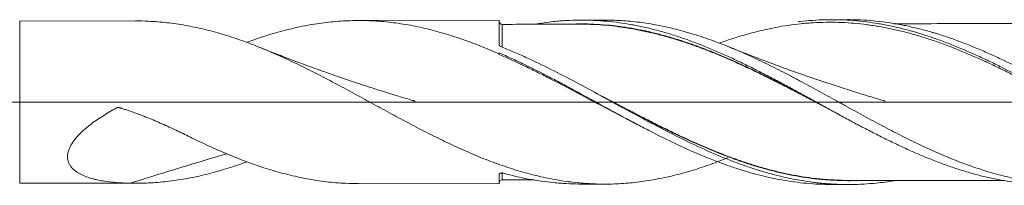
# Model space of a CAD drawing. Units: millimetres. Extents: x -214 to 67, y -200 to 27.
# Drawn here: x 0 to 35, y -3 to 3 of the extents above; entities that cross this region are included whole.
import ezdxf

# ---------------------------------------------------------------- set-up
doc = ezdxf.new("R2010")
doc.units = ezdxf.units.MM
doc.linetypes.add('CENTER', pattern=[47.5, 22, -8.5, 8.5, -8.5])
doc.layers.add('1', color=4, linetype='Continuous')
doc.layers.add('SK4', color=2, linetype='CENTER')

msp = doc.modelspace()

# ---------------------------------------------------------------- linework, layer by layer
at = {"layer": '1', "lineweight": 18}
for p, q in [((4.352, 2.827), (0.335, 2.82)), ((17, 2.85), (12.11, 2.841)), ((17, 2.85), (17, 2)), ((20.654, 2.856), (19.844, 2.855)), ((29.115, 2.872), (28.546, 2.87)), ((17, 1.715), (17, 1.679)), ((17, -2.517), (17, -2.85)), ((0.335, -2.82), (4.352, -2.827)), ((12.11, -2.841), (17, -2.85)), ((19.844, -2.855), (20.654, -2.856)), ((28.546, -2.87), (29.115, -2.872))]:
    msp.add_line(p, q, dxfattribs=at)
at = {"layer": '1', "lineweight": 13}
msp.add_line((0.335, -2.82), (0.335, 2.82), dxfattribs=at)
at = {"layer": '1', "lineweight": 13, "ltscale": 0.05}
msp.add_line((-42.5, 0), (51.422, 0), dxfattribs=at)
at = {"layer": '1', "lineweight": 18}
for centre, start_param, end_param in [((17.1, 2.806), 0.000205, 1.596432), ((17.1, -2.806), -1.560912, -0.000205)]:
    msp.add_ellipse(centre, major_axis=(-0.1, 0), ratio=1, start_param=start_param, end_param=end_param, dxfattribs=at)
for points, knots in [([(24.947, -1.938), (24.826, -1.987), (24.704, -2.035), (24.37, -2.161), (24.158, -2.236), (23.839, -2.34), (23.732, -2.373), (23.572, -2.421), (23.519, -2.437), (23.412, -2.467), (23.358, -2.481), (23.198, -2.524), (23.092, -2.551), (22.879, -2.602), (22.773, -2.625), (22.455, -2.691), (22.244, -2.728), (21.822, -2.789), (21.611, -2.812), (21.294, -2.836), (21.188, -2.843), (20.977, -2.852), (20.871, -2.855), (20.553, -2.858), (20.341, -2.853), (20.074, -2.838), (20.021, -2.834), (19.914, -2.826), (19.86, -2.822), (19.7, -2.807), (19.593, -2.796), (19.274, -2.756), (19.062, -2.722), (18.638, -2.642), (18.427, -2.596), (18.11, -2.516), (18.004, -2.488), (17.793, -2.429), (17.687, -2.398), (17.371, -2.3), (17.159, -2.229), (16.735, -2.076), (16.522, -1.994), (16.254, -1.884), (16.201, -1.862), (16.093, -1.817), (16.04, -1.794), (15.879, -1.725), (15.773, -1.678), (15.452, -1.533), (15.239, -1.433), (14.812, -1.225), (14.598, -1.118), (14.276, -0.954), (14.169, -0.898), (13.956, -0.786), (13.85, -0.73), (13.531, -0.559), (13.319, -0.445), (13.001, -0.272), (12.896, -0.215), (12.684, -0.099), (12.578, -0.041), (12.261, 0.133), (12.05, 0.249), (11.626, 0.479), (11.414, 0.593), (11.094, 0.762), (10.988, 0.818), (10.774, 0.929), (10.666, 0.984), (10.346, 1.148), (10.133, 1.253), (9.708, 1.457), (9.496, 1.555), (9.179, 1.695), (9.073, 1.741), (8.862, 1.831), (8.756, 1.875), (8.439, 2.002), (8.227, 2.082), (7.909, 2.194), (7.802, 2.23), (7.59, 2.3), (7.483, 2.333), (7.27, 2.397), (7.163, 2.427), (6.948, 2.485), (6.841, 2.513), (6.52, 2.59), (6.307, 2.634), (5.881, 2.71), (5.668, 2.741), (5.243, 2.789), (5.031, 2.807), (4.663, 2.824), (4.508, 2.827), (4.352, 2.827)], [0, 0, 0, 0, 0.017863, 0.017863, 0.048821, 0.048821, 0.064299, 0.064299, 0.072039, 0.072039, 0.079778, 0.079778, 0.095257, 0.095257, 0.110736, 0.110736, 0.141694, 0.141694, 0.172652, 0.172652, 0.188131, 0.188131, 0.20361, 0.20361, 0.234568, 0.234568, 0.242307, 0.242307, 0.250046, 0.250046, 0.265525, 0.265525, 0.296483, 0.296483, 0.327441, 0.327441, 0.34292, 0.34292, 0.358399, 0.358399, 0.389357, 0.389357, 0.420315, 0.420315, 0.428054, 0.428054, 0.435793, 0.435793, 0.451272, 0.451272, 0.48223, 0.48223, 0.513188, 0.513188, 0.528667, 0.528667, 0.544146, 0.544146, 0.575104, 0.575104, 0.590583, 0.590583, 0.606062, 0.606062, 0.637019, 0.637019, 0.667977, 0.667977, 0.683456, 0.683456, 0.698935, 0.698935, 0.729893, 0.729893, 0.760851, 0.760851, 0.77633, 0.77633, 0.791809, 0.791809, 0.822766, 0.822766, 0.838245, 0.838245, 0.853724, 0.853724, 0.869203, 0.869203, 0.884682, 0.884682, 0.91564, 0.91564, 0.946598, 0.946598, 0.977556, 0.977556, 1, 1, 1, 1]), ([(8.224, 2.078), (8.255, 2.09), (8.286, 2.101), (8.539, 2.193), (8.761, 2.269), (9.206, 2.407), (9.428, 2.469), (9.764, 2.553), (9.876, 2.58), (10.101, 2.629), (10.213, 2.651), (10.549, 2.714), (10.772, 2.747), (11.105, 2.787), (11.216, 2.798), (11.438, 2.817), (11.549, 2.824), (11.882, 2.84), (12.103, 2.843), (12.547, 2.834), (12.769, 2.822), (13.104, 2.792), (13.215, 2.78), (13.439, 2.752), (13.551, 2.736), (13.888, 2.682), (14.112, 2.639), (14.446, 2.563), (14.557, 2.536), (14.779, 2.479), (14.89, 2.449), (15.223, 2.353), (15.445, 2.283), (15.888, 2.13), (16.109, 2.048), (16.553, 1.872), (16.776, 1.778), (17, 1.679)], [0, 0, 0, 0, 0.010617, 0.010617, 0.086723, 0.086723, 0.16283, 0.16283, 0.200883, 0.200883, 0.238936, 0.238936, 0.315042, 0.315042, 0.353096, 0.353096, 0.391149, 0.391149, 0.467255, 0.467255, 0.543362, 0.543362, 0.581415, 0.581415, 0.619468, 0.619468, 0.695574, 0.695574, 0.733628, 0.733628, 0.771681, 0.771681, 0.847787, 0.847787, 0.923894, 0.923894, 1, 1, 1, 1]), ([(18.229, 2.716), (18.45, 2.753), (18.672, 2.783), (18.967, 2.813), (19.04, 2.819), (19.186, 2.831), (19.258, 2.836), (19.476, 2.848), (19.621, 2.853), (19.91, 2.856), (20.054, 2.854), (20.343, 2.844), (20.487, 2.835), (20.918, 2.8), (21.206, 2.764), (21.639, 2.691), (21.783, 2.664), (22.072, 2.602), (22.217, 2.568), (22.434, 2.513), (22.507, 2.493), (22.653, 2.454), (22.726, 2.433), (22.945, 2.369), (23.09, 2.324), (23.38, 2.228), (23.524, 2.177), (23.812, 2.071), (23.956, 2.015), (24.244, 1.9), (24.388, 1.84), (24.676, 1.717), (24.819, 1.653), (25.107, 1.522), (25.251, 1.455), (25.54, 1.316), (25.684, 1.245), (25.973, 1.099), (26.118, 1.025), (26.337, 0.911), (26.41, 0.873), (26.555, 0.796), (26.628, 0.758), (26.846, 0.642), (26.991, 0.564), (27.28, 0.408), (27.424, 0.33), (27.712, 0.172), (27.856, 0.092), (28.071, -0.027), (28.143, -0.067), (28.286, -0.147), (28.358, -0.186), (28.574, -0.305), (28.718, -0.383), (29.006, -0.54), (29.15, -0.617), (29.439, -0.772), (29.583, -0.849), (29.801, -0.963), (29.873, -1.001), (30.019, -1.076), (30.092, -1.113), (30.31, -1.224), (30.455, -1.296), (30.745, -1.436), (30.889, -1.505), (31.177, -1.638), (31.321, -1.704), (31.608, -1.83), (31.752, -1.89), (32.039, -2.007), (32.183, -2.064), (32.471, -2.171), (32.615, -2.223), (32.903, -2.321), (33.047, -2.368), (33.336, -2.455), (33.481, -2.497), (33.699, -2.554), (33.772, -2.573), (33.917, -2.608), (33.99, -2.625), (34.207, -2.674), (34.352, -2.703), (34.785, -2.78), (35.073, -2.819), (35.432, -2.852), (35.503, -2.858), (35.647, -2.867), (35.718, -2.871), (35.926, -2.881), (36.062, -2.884), (36.199, -2.884)], [0, 0, 0, 0, 0.036701, 0.036701, 0.048758, 0.048758, 0.060815, 0.060815, 0.084929, 0.084929, 0.109043, 0.109043, 0.133156, 0.133156, 0.181384, 0.181384, 0.205498, 0.205498, 0.229612, 0.229612, 0.241669, 0.241669, 0.253726, 0.253726, 0.277839, 0.277839, 0.301953, 0.301953, 0.326067, 0.326067, 0.350181, 0.350181, 0.374295, 0.374295, 0.398408, 0.398408, 0.422522, 0.422522, 0.446636, 0.446636, 0.458693, 0.458693, 0.47075, 0.47075, 0.494864, 0.494864, 0.518978, 0.518978, 0.543091, 0.543091, 0.555148, 0.555148, 0.567205, 0.567205, 0.591319, 0.591319, 0.615433, 0.615433, 0.639547, 0.639547, 0.651604, 0.651604, 0.66366, 0.66366, 0.687774, 0.687774, 0.711888, 0.711888, 0.736002, 0.736002, 0.760116, 0.760116, 0.78423, 0.78423, 0.808343, 0.808343, 0.832457, 0.832457, 0.856571, 0.856571, 0.868628, 0.868628, 0.880685, 0.880685, 0.904799, 0.904799, 0.953026, 0.953026, 0.965083, 0.965083, 0.97714, 0.97714, 1, 1, 1, 1]), ([(40.988, -2.062), (40.817, -2.129), (40.646, -2.192), (40.369, -2.288), (40.263, -2.324), (40.103, -2.375), (40.05, -2.392), (39.943, -2.424), (39.89, -2.44), (39.623, -2.518), (39.411, -2.574), (38.988, -2.673), (38.777, -2.715), (38.46, -2.768), (38.355, -2.784), (38.144, -2.813), (38.039, -2.825), (37.723, -2.858), (37.513, -2.872), (37.091, -2.887), (36.879, -2.888), (36.56, -2.877), (36.454, -2.872), (36.294, -2.861), (36.241, -2.857), (36.134, -2.848), (36.081, -2.843), (35.814, -2.817), (35.602, -2.788), (35.285, -2.735), (35.179, -2.716), (34.968, -2.674), (34.863, -2.651), (34.652, -2.603), (34.547, -2.577), (34.336, -2.522), (34.231, -2.493), (33.915, -2.402), (33.704, -2.335), (33.281, -2.189), (33.069, -2.11), (32.803, -2.005), (32.749, -1.984), (32.643, -1.94), (32.589, -1.918), (32.429, -1.851), (32.323, -1.805), (32.004, -1.665), (31.792, -1.567), (31.475, -1.416), (31.369, -1.365), (31.158, -1.26), (31.053, -1.207), (30.737, -1.047), (30.526, -0.937), (30.104, -0.713), (29.892, -0.599), (29.469, -0.367), (29.256, -0.25), (28.989, -0.102), (28.936, -0.073), (28.829, -0.013), (28.669, 0.075), (28.509, 0.164), (28.189, 0.34), (27.976, 0.456), (27.656, 0.63), (27.549, 0.687), (27.389, 0.773), (27.336, 0.801), (27.229, 0.858), (27.175, 0.886), (26.908, 1.026), (26.695, 1.135), (26.377, 1.293), (26.271, 1.345), (26.06, 1.446), (25.954, 1.497), (25.637, 1.644), (25.426, 1.738), (25.004, 1.917), (24.793, 2.001), (24.37, 2.161), (24.158, 2.236), (23.839, 2.34), (23.732, 2.373), (23.572, 2.421), (23.519, 2.437), (23.412, 2.467), (23.358, 2.481), (23.198, 2.524), (23.092, 2.551), (22.879, 2.602), (22.773, 2.625), (22.455, 2.691), (22.244, 2.728), (21.822, 2.789), (21.611, 2.812), (21.294, 2.836), (21.188, 2.843), (20.977, 2.852), (20.871, 2.855), (20.728, 2.856), (20.692, 2.856), (20.655, 2.856)], [0, 0, 0, 0, 0.025295, 0.025295, 0.040928, 0.040928, 0.048745, 0.048745, 0.056561, 0.056561, 0.087828, 0.087828, 0.119095, 0.119095, 0.134728, 0.134728, 0.150361, 0.150361, 0.181628, 0.181628, 0.212894, 0.212894, 0.228528, 0.228528, 0.236344, 0.236344, 0.244161, 0.244161, 0.275428, 0.275428, 0.291061, 0.291061, 0.306694, 0.306694, 0.322327, 0.322327, 0.337961, 0.337961, 0.369227, 0.369227, 0.400494, 0.400494, 0.408311, 0.408311, 0.416127, 0.416127, 0.431761, 0.431761, 0.463027, 0.463027, 0.478661, 0.478661, 0.494294, 0.494294, 0.52556, 0.52556, 0.556827, 0.556827, 0.588094, 0.588094, 0.59591, 0.59591, 0.603727, 0.61936, 0.61936, 0.650627, 0.650627, 0.66626, 0.66626, 0.674077, 0.674077, 0.681894, 0.681894, 0.71316, 0.71316, 0.728793, 0.728793, 0.744427, 0.744427, 0.775693, 0.775693, 0.80696, 0.80696, 0.838227, 0.838227, 0.85386, 0.85386, 0.861677, 0.861677, 0.869493, 0.869493, 0.885126, 0.885126, 0.90076, 0.90076, 0.932026, 0.932026, 0.963293, 0.963293, 0.978926, 0.978926, 0.99456, 0.99456, 1, 1, 1, 1]), ([(38.2, -0.804), (38.12, -0.763), (38.039, -0.721), (37.813, -0.604), (37.667, -0.528), (37.448, -0.413), (37.375, -0.374), (37.229, -0.297), (37.156, -0.258), (36.937, -0.141), (36.791, -0.063), (36.501, 0.092), (36.356, 0.169), (36.067, 0.323), (35.922, 0.4), (35.634, 0.552), (35.49, 0.627), (35.202, 0.776), (35.057, 0.85), (34.769, 0.995), (34.625, 1.067), (34.336, 1.208), (34.191, 1.277), (33.901, 1.413), (33.756, 1.479), (33.537, 1.576), (33.464, 1.608), (33.318, 1.671), (33.099, 1.764), (32.88, 1.853), (32.589, 1.966), (32.443, 2.02), (32.152, 2.124), (32.006, 2.173), (31.788, 2.244), (31.715, 2.267), (31.569, 2.311), (31.495, 2.332), (31.276, 2.395), (31.131, 2.434), (30.839, 2.505), (30.693, 2.538), (30.402, 2.598), (30.257, 2.624), (30.038, 2.66), (29.965, 2.671), (29.819, 2.692), (29.746, 2.701), (29.527, 2.727), (29.381, 2.742), (29.089, 2.764), (28.944, 2.771), (28.652, 2.78), (28.507, 2.781), (28.215, 2.777), (28.07, 2.772), (27.85, 2.759), (27.777, 2.754), (27.631, 2.742), (27.558, 2.736), (27.34, 2.713), (27.194, 2.695), (26.903, 2.652), (26.757, 2.628), (26.466, 2.572), (26.32, 2.541), (26.028, 2.474), (25.882, 2.437), (25.589, 2.358), (25.443, 2.315), (25.151, 2.225), (25.005, 2.178), (24.79, 2.104), (24.721, 2.08), (24.652, 2.055)], [0, 0, 0, 0, 0.017857, 0.017857, 0.050089, 0.050089, 0.066205, 0.066205, 0.082321, 0.082321, 0.114553, 0.114553, 0.146785, 0.146785, 0.179017, 0.179017, 0.211249, 0.211249, 0.243481, 0.243481, 0.275713, 0.275713, 0.307945, 0.307945, 0.340177, 0.340177, 0.356293, 0.356293, 0.372409, 0.404641, 0.404641, 0.436873, 0.436873, 0.469106, 0.469106, 0.485222, 0.485222, 0.501338, 0.501338, 0.53357, 0.53357, 0.565802, 0.565802, 0.598034, 0.598034, 0.61415, 0.61415, 0.630266, 0.630266, 0.662498, 0.662498, 0.69473, 0.69473, 0.726962, 0.726962, 0.759194, 0.759194, 0.77531, 0.77531, 0.791426, 0.791426, 0.823658, 0.823658, 0.85589, 0.85589, 0.888122, 0.888122, 0.920355, 0.920355, 0.952587, 0.952587, 0.984819, 0.984819, 1, 1, 1, 1]), ([(27.394, 2.799), (27.418, 2.802), (27.443, 2.804), (27.756, 2.84), (28.045, 2.861), (28.409, 2.87), (28.481, 2.87), (28.627, 2.871), (28.7, 2.87), (28.919, 2.865), (29.065, 2.858), (29.503, 2.828), (29.794, 2.795), (30.231, 2.725), (30.377, 2.699), (30.596, 2.655), (30.669, 2.639), (30.815, 2.606), (30.888, 2.589), (31.253, 2.5), (31.544, 2.416), (31.981, 2.274), (32.127, 2.224), (32.346, 2.145), (32.419, 2.118), (32.565, 2.063), (32.93, 1.922), (33.293, 1.766), (33.73, 1.568), (33.876, 1.5), (34.095, 1.395), (34.168, 1.36), (34.314, 1.288), (34.387, 1.252), (35.041, 0.924), (35.617, 0.613), (36.481, 0.137), (36.769, -0.023), (37.203, -0.263), (37.421, -0.383), (37.639, -0.502), (37.785, -0.582), (37.858, -0.621), (38.223, -0.818), (38.514, -0.972), (38.95, -1.196), (39.168, -1.305), (39.387, -1.412), (39.533, -1.482), (39.606, -1.517), (39.97, -1.688), (40.261, -1.817), (40.698, -1.998), (40.916, -2.085), (41.134, -2.166), (41.28, -2.219), (41.353, -2.245), (41.718, -2.371), (42.007, -2.461), (42.584, -2.616), (42.872, -2.681), (43.446, -2.788), (43.734, -2.828), (44.309, -2.884), (44.598, -2.899), (44.888, -2.9)], [0, 0, 0, 0, 0.004207, 0.004207, 0.053997, 0.053997, 0.066444, 0.066444, 0.078892, 0.078892, 0.103786, 0.103786, 0.153576, 0.153576, 0.178471, 0.178471, 0.190918, 0.190918, 0.203366, 0.203366, 0.253155, 0.253155, 0.27805, 0.27805, 0.290498, 0.290498, 0.302945, 0.352735, 0.352735, 0.37763, 0.37763, 0.390077, 0.390077, 0.402524, 0.402524, 0.502104, 0.502104, 0.551893, 0.551893, 0.576788, 0.589235, 0.589235, 0.601683, 0.601683, 0.651473, 0.651473, 0.676367, 0.688815, 0.688815, 0.701262, 0.701262, 0.751052, 0.751052, 0.775947, 0.788394, 0.788394, 0.800841, 0.800841, 0.850631, 0.850631, 0.900421, 0.900421, 0.95021, 0.95021, 1, 1, 1, 1]), ([(44.869, -2.881), (44.578, -2.862), (44.288, -2.829), (43.852, -2.761), (43.707, -2.735), (43.488, -2.691), (43.416, -2.676), (43.27, -2.643), (43.197, -2.626), (42.832, -2.538), (42.543, -2.455), (41.965, -2.268), (41.677, -2.164), (41.245, -1.994), (41.101, -1.935), (40.813, -1.813), (40.669, -1.749), (40.236, -1.553), (39.946, -1.414), (39.582, -1.232), (39.509, -1.195), (39.363, -1.121), (39.29, -1.084), (39.072, -0.971), (38.927, -0.895), (38.493, -0.663), (38.205, -0.506), (37.773, -0.268), (37.629, -0.188), (37.341, -0.029), (37.197, 0.051), (36.764, 0.291), (36.475, 0.451), (36.111, 0.647), (36.039, 0.687), (35.893, 0.765), (35.82, 0.804), (35.601, 0.919), (35.456, 0.995), (35.021, 1.219), (34.732, 1.362), (34.3, 1.566), (34.155, 1.632), (33.867, 1.761), (33.723, 1.823), (33.435, 1.944), (33.291, 2.002), (33.001, 2.113), (32.857, 2.167), (32.566, 2.269), (32.421, 2.317), (32.238, 2.375), (32.202, 2.386), (32.129, 2.408), (32.019, 2.441), (31.764, 2.513), (31.547, 2.569), (31.257, 2.636), (31.113, 2.667), (30.68, 2.75), (30.392, 2.792), (29.959, 2.836), (29.815, 2.848), (29.526, 2.864), (29.381, 2.869), (29.196, 2.871), (29.156, 2.872), (29.115, 2.872)], [0, 0, 0, 0, 0.055128, 0.055128, 0.082692, 0.082692, 0.096475, 0.096475, 0.110257, 0.110257, 0.165385, 0.165385, 0.220513, 0.220513, 0.248077, 0.248077, 0.275642, 0.275642, 0.33077, 0.33077, 0.344552, 0.344552, 0.358334, 0.358334, 0.385898, 0.385898, 0.441026, 0.441026, 0.468591, 0.468591, 0.496155, 0.496155, 0.551283, 0.551283, 0.565065, 0.565065, 0.578847, 0.578847, 0.606411, 0.606411, 0.66154, 0.66154, 0.689104, 0.689104, 0.716668, 0.716668, 0.744232, 0.744232, 0.771796, 0.771796, 0.799361, 0.799361, 0.806252, 0.806252, 0.813143, 0.826925, 0.854489, 0.854489, 0.882053, 0.882053, 0.937181, 0.937181, 0.964745, 0.964745, 0.99231, 0.99231, 1, 1, 1, 1]), ([(36.197, 2.74), (36.03, 2.74), (35.754, 2.739), (35.385, 2.736), (35.086, 2.736), (34.798, 2.736), (34.503, 2.736), (33.842, 2.736), (32.752, 2.732), (31.59, 2.731), (30.891, 2.73), (30.719, 2.73)], [0, 0, 0, 0, 0.09159, 0.151322, 0.201651, 0.255314, 0.309228, 0.363145, 0.617256, 0.906002, 1, 1, 1, 1]), ([(19.843, 2.712), (19.682, 2.712), (19.417, 2.71), (19.085, 2.71), (18.847, 2.71), (18.649, 2.71), (18.443, 2.71), (18.222, 2.71), (17.932, 2.71), (17.555, 2.709), (17.26, 2.707), (17.1, 2.705)], [0, 0, 0, 0, 0.175577, 0.290437, 0.36324, 0.435415, 0.507138, 0.588412, 0.677042, 0.825065, 1, 1, 1, 1]), ([(19.628, 2.719), (19.668, 2.72), (19.708, 2.721), (19.892, 2.724), (20.036, 2.722), (20.324, 2.713), (20.468, 2.705), (20.758, 2.683), (20.975, 2.662), (21.194, 2.633), (21.34, 2.613), (21.413, 2.602), (21.631, 2.567), (21.776, 2.54), (22.065, 2.482), (22.21, 2.451), (22.498, 2.381), (22.642, 2.344), (22.93, 2.263), (23.074, 2.22), (23.362, 2.129), (23.506, 2.081), (23.793, 1.981), (23.937, 1.929), (24.225, 1.819), (24.37, 1.762), (24.66, 1.644), (24.805, 1.582), (25.023, 1.488), (25.096, 1.455), (25.242, 1.39), (25.315, 1.357), (25.533, 1.257), (25.678, 1.189), (25.967, 1.051), (26.111, 0.981), (26.399, 0.838), (26.543, 0.765), (26.831, 0.62), (26.975, 0.546), (27.263, 0.398), (27.407, 0.323), (27.695, 0.173), (27.839, 0.097), (27.983, 0.02), (27.983, 0.02), (27.984, 0.02)], [0, 0, 0, 0, 0.014521, 0.014521, 0.066383, 0.066383, 0.118245, 0.118245, 0.170107, 0.196038, 0.196038, 0.221969, 0.221969, 0.27383, 0.27383, 0.325692, 0.325692, 0.377554, 0.377554, 0.429416, 0.429416, 0.481278, 0.481278, 0.53314, 0.53314, 0.585002, 0.585002, 0.636863, 0.636863, 0.662794, 0.662794, 0.688725, 0.688725, 0.740587, 0.740587, 0.792449, 0.792449, 0.844311, 0.844311, 0.896173, 0.896173, 0.948034, 0.948034, 0.999896, 0.999896, 1, 1, 1, 1]), ([(28.406, -0.213), (28.336, -0.177), (28.267, -0.14), (28.125, -0.066), (28.053, -0.028), (27.837, 0.086), (27.693, 0.162), (27.405, 0.312), (27.261, 0.386), (26.973, 0.534), (26.829, 0.607), (26.541, 0.753), (26.397, 0.825), (26.109, 0.968), (25.965, 1.038), (25.675, 1.176), (25.53, 1.244), (25.312, 1.344), (25.24, 1.377), (25.094, 1.442), (25.021, 1.474), (24.802, 1.569), (24.657, 1.63), (24.367, 1.748), (24.223, 1.805), (23.934, 1.915), (23.79, 1.967), (23.503, 2.067), (23.359, 2.115), (23.071, 2.206), (22.927, 2.249), (22.639, 2.33), (22.495, 2.368), (22.206, 2.438), (22.062, 2.469), (21.773, 2.528), (21.627, 2.554), (21.409, 2.59), (21.336, 2.601), (21.19, 2.621), (20.972, 2.65), (20.754, 2.672), (20.465, 2.694), (20.32, 2.702), (20.058, 2.711), (19.939, 2.713), (19.821, 2.712)], [0, 0, 0, 0, 0.024289, 0.024289, 0.049538, 0.049538, 0.100035, 0.100035, 0.150533, 0.150533, 0.20103, 0.20103, 0.251528, 0.251528, 0.302025, 0.302025, 0.352522, 0.352522, 0.377771, 0.377771, 0.40302, 0.40302, 0.453517, 0.453517, 0.504015, 0.504015, 0.554512, 0.554512, 0.605009, 0.605009, 0.655507, 0.655507, 0.706004, 0.706004, 0.756502, 0.756502, 0.806999, 0.806999, 0.832248, 0.832248, 0.857496, 0.907994, 0.907994, 0.958491, 0.958491, 1, 1, 1, 1]), ([(14.082, 0.032), (14.082, 0.032), (14.082, 0.032), (14.082, 0.032), (14.082, 0.032), (14.082, 0.032), (14.079, 0.033), (14.073, 0.035), (14.063, 0.038), (14.046, 0.043), (14.006, 0.054), (13.806, 0.113), (13.42, 0.229), (12.935, 0.379), (12.492, 0.521), (12.124, 0.642), (11.773, 0.76), (11.442, 0.873), (11.128, 0.982), (10.822, 1.091), (10.524, 1.199), (10.241, 1.303), (9.936, 1.416), (9.551, 1.563), (9.115, 1.731), (8.803, 1.856), (8.665, 1.912)], [0, 0, 0, 0, 0.000005, 0.000093, 0.000169, 0.000234, 0.000405, 0.001923, 0.00325, 0.005919, 0.011635, 0.024881, 0.115581, 0.221968, 0.290578, 0.358745, 0.424043, 0.484308, 0.541332, 0.598118, 0.65418, 0.706696, 0.75594, 0.824162, 0.922077, 1, 1, 1, 1]), ([(17.051, 1.936), (17.044, 1.939), (17.036, 1.943), (17.027, 1.95), (17.024, 1.953), (17.018, 1.958), (17.016, 1.96), (17.009, 1.969), (17.005, 1.975), (17.001, 1.987), (17, 1.993), (17, 2)], [0, 0, 0, 0, 0.25, 0.25, 0.375, 0.375, 0.5, 0.5, 0.75, 0.75, 1, 1, 1, 1]), ([(17, 1.715), (17.146, 1.651), (17.365, 1.552), (17.585, 1.45), (17.731, 1.38), (17.804, 1.345), (18.17, 1.167), (18.462, 1.02), (18.9, 0.791), (19.118, 0.676), (19.338, 0.558), (19.484, 0.479), (19.557, 0.44), (19.923, 0.241), (20.215, 0.081), (20.798, -0.238), (21.09, -0.398), (21.456, -0.595), (21.529, -0.634), (21.675, -0.712), (21.893, -0.828), (22.111, -0.942), (22.546, -1.165), (22.834, -1.309), (23.412, -1.583), (23.7, -1.713), (24.279, -1.958), (24.569, -2.072), (24.933, -2.202), (25.006, -2.228), (25.153, -2.278), (25.372, -2.351), (25.59, -2.417), (26.025, -2.541), (26.313, -2.611), (26.89, -2.728), (27.178, -2.774), (27.756, -2.84), (28.045, -2.861), (28.406, -2.869), (28.476, -2.87), (28.546, -2.87)], [0, 0, 0, 0, 0.037761, 0.056642, 0.056642, 0.075523, 0.075523, 0.151046, 0.151046, 0.188807, 0.207688, 0.207688, 0.226569, 0.226569, 0.302092, 0.302092, 0.377615, 0.377615, 0.396496, 0.396496, 0.415376, 0.453138, 0.453138, 0.528661, 0.528661, 0.604184, 0.604184, 0.679707, 0.679707, 0.698588, 0.698588, 0.717468, 0.75523, 0.75523, 0.830753, 0.830753, 0.906276, 0.906276, 0.981799, 0.981799, 1, 1, 1, 1]), ([(30.719, -2.739), (30.514, -2.773), (30.309, -2.801), (29.959, -2.836), (29.815, -2.848), (29.526, -2.864), (29.381, -2.869), (29.091, -2.873), (28.874, -2.87), (28.655, -2.86), (28.508, -2.851), (28.435, -2.846), (28.289, -2.834), (28.217, -2.828), (28.071, -2.812), (27.999, -2.804), (27.781, -2.777), (27.636, -2.755), (27.203, -2.681), (26.914, -2.619), (26.482, -2.509), (26.337, -2.469), (26.049, -2.384), (25.904, -2.338), (25.615, -2.242), (25.47, -2.191), (25.179, -2.084), (25.033, -2.028), (24.594, -1.852), (24.303, -1.727), (23.724, -1.461), (23.435, -1.322), (22.858, -1.032), (22.57, -0.882), (21.991, -0.575), (21.701, -0.417), (21.336, -0.217), (21.263, -0.177), (21.117, -0.097), (20.897, 0.023), (20.679, 0.143), (20.244, 0.381), (19.954, 0.538), (19.377, 0.845), (19.088, 0.995), (18.51, 1.286), (18.22, 1.426), (17.856, 1.592), (17.783, 1.625), (17.637, 1.69), (17.564, 1.722), (17.344, 1.817), (17.198, 1.878), (17.051, 1.936)], [0, 0, 0, 0, 0.045285, 0.045285, 0.077109, 0.077109, 0.108933, 0.108933, 0.140757, 0.156669, 0.156669, 0.172581, 0.172581, 0.188493, 0.188493, 0.204404, 0.204404, 0.236228, 0.236228, 0.299876, 0.299876, 0.3317, 0.3317, 0.363524, 0.363524, 0.395347, 0.395347, 0.427171, 0.427171, 0.490819, 0.490819, 0.554466, 0.554466, 0.618114, 0.618114, 0.681762, 0.681762, 0.697674, 0.697674, 0.713586, 0.745409, 0.745409, 0.809057, 0.809057, 0.872705, 0.872705, 0.936352, 0.936352, 0.952264, 0.952264, 0.968176, 0.968176, 1, 1, 1, 1]), ([(30.414, 0.036), (30.414, 0.036), (30.414, 0.036), (30.414, 0.036), (30.414, 0.036), (30.414, 0.036), (30.412, 0.036), (30.41, 0.037), (30.406, 0.038), (30.387, 0.043), (30.306, 0.067), (30.137, 0.117), (29.897, 0.189), (29.639, 0.268), (29.09, 0.438), (28.253, 0.71), (27.387, 1.012), (26.796, 1.226), (26.457, 1.352), (26.04, 1.509), (25.532, 1.705), (25.146, 1.859), (24.95, 1.938)], [0, 0, 0, 0, 0.000007, 0.000071, 0.000112, 0.000175, 0.000567, 0.000885, 0.00148, 0.002801, 0.012056, 0.045544, 0.09466, 0.141606, 0.185365, 0.392389, 0.597702, 0.660237, 0.717845, 0.785062, 0.890573, 1, 1, 1, 1]), ([(21.958, -0.859), (21.903, -0.831), (21.848, -0.803), (21.648, -0.7), (21.502, -0.624), (21.065, -0.395), (20.774, -0.24), (20.409, -0.046), (20.336, -0.007), (20.19, 0.071), (20.117, 0.11), (19.898, 0.227), (19.752, 0.305), (19.316, 0.535), (19.027, 0.687), (18.593, 0.908), (18.448, 0.98), (18.16, 1.123), (18.015, 1.194), (17.581, 1.4), (17.291, 1.532), (17, 1.657)], [0, 0, 0, 0, 0.032967, 0.032967, 0.120879, 0.120879, 0.296703, 0.296703, 0.340659, 0.340659, 0.384615, 0.384615, 0.472527, 0.472527, 0.648352, 0.648352, 0.736264, 0.736264, 0.824176, 0.824176, 1, 1, 1, 1]), ([(20.524, 0.227), (20.544, 0.217), (20.563, 0.207), (20.728, 0.122), (20.946, 0.008), (21.165, -0.106), (21.311, -0.182), (21.385, -0.22), (21.604, -0.334), (21.75, -0.41), (22.04, -0.559), (22.185, -0.633), (22.475, -0.779), (22.62, -0.851), (22.909, -0.993), (23.053, -1.063), (23.486, -1.269), (23.775, -1.401), (24.354, -1.651), (24.644, -1.77), (25.009, -1.908), (25.082, -1.935), (25.228, -1.988), (25.301, -2.014), (25.52, -2.09), (25.665, -2.138), (25.956, -2.229), (26.101, -2.272), (26.39, -2.353), (26.534, -2.39), (26.968, -2.494), (27.256, -2.551), (27.689, -2.621), (27.834, -2.641), (28.051, -2.666), (28.123, -2.674), (28.268, -2.688), (28.341, -2.694), (28.559, -2.71), (28.704, -2.718), (28.924, -2.725), (28.997, -2.726), (29.092, -2.727), (29.114, -2.727), (29.136, -2.727)], [0, 0, 0, 0, 0.006772, 0.006772, 0.057313, 0.082584, 0.082584, 0.107854, 0.107854, 0.158395, 0.158395, 0.208936, 0.208936, 0.259476, 0.259476, 0.310017, 0.310017, 0.411099, 0.411099, 0.51218, 0.51218, 0.537451, 0.537451, 0.562721, 0.562721, 0.613262, 0.613262, 0.663803, 0.663803, 0.714343, 0.714343, 0.815425, 0.815425, 0.865966, 0.865966, 0.891236, 0.891236, 0.916507, 0.916507, 0.967047, 0.967047, 0.992318, 0.992318, 1, 1, 1, 1]), ([(29.185, -2.737), (29.145, -2.737), (29.105, -2.737), (28.992, -2.736), (28.919, -2.735), (28.7, -2.729), (28.554, -2.721), (28.336, -2.705), (28.263, -2.699), (28.118, -2.685), (28.046, -2.678), (27.829, -2.653), (27.684, -2.633), (27.251, -2.564), (26.963, -2.506), (26.53, -2.403), (26.385, -2.366), (26.096, -2.286), (25.951, -2.243), (25.661, -2.152), (25.515, -2.104), (25.296, -2.028), (25.223, -2.002), (25.077, -1.948), (25.004, -1.921), (24.639, -1.783), (24.349, -1.664), (23.77, -1.413), (23.481, -1.281), (23.048, -1.075), (22.904, -1.005), (22.615, -0.862), (22.47, -0.79), (22.181, -0.644), (22.036, -0.57), (21.745, -0.42), (21.599, -0.344), (21.38, -0.23), (21.307, -0.192), (21.16, -0.115), (21.06, -0.063), (20.96, -0.011), (20.933, 0.004)], [0, 0, 0, 0, 0.014451, 0.014451, 0.040823, 0.040823, 0.093565, 0.093565, 0.119937, 0.119937, 0.146308, 0.146308, 0.199051, 0.199051, 0.304536, 0.304536, 0.357278, 0.357278, 0.410021, 0.410021, 0.462764, 0.462764, 0.489135, 0.489135, 0.515506, 0.515506, 0.620992, 0.620992, 0.726477, 0.726477, 0.779219, 0.779219, 0.831962, 0.831962, 0.884705, 0.884705, 0.937447, 0.937447, 0.963819, 0.963819, 0.99019, 1, 1, 1, 1]), ([(4.175, -2.825), (4.014, -2.822), (3.855, -2.814), (3.542, -2.789), (3.389, -2.772), (3.165, -2.735), (3.091, -2.721), (2.982, -2.697), (2.946, -2.688), (2.874, -2.67), (2.839, -2.66), (2.734, -2.628), (2.666, -2.605), (2.567, -2.566), (2.535, -2.552), (2.472, -2.522), (2.441, -2.507), (2.352, -2.457), (2.296, -2.42), (2.195, -2.338), (2.149, -2.293), (2.101, -2.229), (2.092, -2.216), (2.075, -2.189), (2.067, -2.175), (2.045, -2.133), (2.032, -2.104), (2.017, -2.058), (2.013, -2.043), (2.006, -2.011), (2.003, -1.995), (1.996, -1.945), (1.993, -1.878), (2.002, -1.809), (2.013, -1.756), (2.017, -1.738), (2.027, -1.702), (2.033, -1.684), (2.052, -1.63), (2.067, -1.595), (2.102, -1.524), (2.122, -1.488), (2.187, -1.383), (2.237, -1.316), (2.347, -1.185), (2.407, -1.121), (2.503, -1.029), (2.535, -0.999), (2.602, -0.939), (2.636, -0.91), (2.739, -0.825), (2.81, -0.77), (2.955, -0.663), (3.029, -0.611), (3.18, -0.511), (3.257, -0.462), (3.414, -0.367), (3.493, -0.32), (3.613, -0.253), (3.653, -0.23), (3.698, -0.206), (3.703, -0.203), (3.714, -0.198), (3.719, -0.196), (3.727, -0.194), (3.73, -0.193), (3.736, -0.192), (3.738, -0.192), (3.747, -0.191), (3.752, -0.19), (3.769, -0.19), (3.781, -0.191), (3.798, -0.194), (3.803, -0.195), (3.814, -0.198), (3.82, -0.2), (3.836, -0.205), (3.847, -0.208), (3.868, -0.215), (3.879, -0.218), (3.912, -0.229), (3.933, -0.235), (3.998, -0.256), (4.127, -0.299), (4.256, -0.344), (4.427, -0.406), (4.511, -0.437), (4.68, -0.503), (4.764, -0.536), (5.015, -0.639), (5.18, -0.711), (5.508, -0.858), (5.67, -0.934), (5.993, -1.088), (6.153, -1.166), (6.312, -1.245)], [0, 0, 0, 0, 0.0625, 0.0625, 0.125, 0.125, 0.15625, 0.15625, 0.171875, 0.171875, 0.1875, 0.1875, 0.21875, 0.21875, 0.234375, 0.234375, 0.25, 0.25, 0.28125, 0.28125, 0.3125, 0.3125, 0.320312, 0.320312, 0.328125, 0.328125, 0.34375, 0.34375, 0.351562, 0.351562, 0.359375, 0.359375, 0.375, 0.390625, 0.390625, 0.398437, 0.398437, 0.40625, 0.40625, 0.421875, 0.421875, 0.4375, 0.4375, 0.46875, 0.46875, 0.5, 0.5, 0.515625, 0.515625, 0.53125, 0.53125, 0.5625, 0.5625, 0.59375, 0.59375, 0.625, 0.625, 0.65625, 0.65625, 0.671875, 0.671875, 0.673828, 0.673828, 0.675781, 0.675781, 0.676758, 0.676758, 0.677734, 0.677734, 0.679687, 0.679687, 0.683594, 0.683594, 0.685547, 0.685547, 0.6875, 0.6875, 0.691406, 0.691406, 0.695312, 0.695312, 0.703125, 0.703125, 0.71875, 0.75, 0.75, 0.78125, 0.78125, 0.8125, 0.8125, 0.875, 0.875, 0.9375, 0.9375, 1, 1, 1, 1]), ([(6.312, -1.245), (6.537, -1.355), (6.761, -1.461), (7.207, -1.664), (7.429, -1.761), (7.873, -1.945), (8.095, -2.032), (8.539, -2.193), (8.761, -2.269), (9.206, -2.407), (9.428, -2.469), (9.764, -2.553), (9.876, -2.58), (10.101, -2.629), (10.213, -2.651), (10.549, -2.714), (10.772, -2.747), (11.105, -2.787), (11.216, -2.798), (11.438, -2.817), (11.549, -2.824), (11.81, -2.837), (11.96, -2.841), (12.11, -2.841)], [0, 0, 0, 0, 0.11526, 0.11526, 0.230521, 0.230521, 0.345781, 0.345781, 0.461042, 0.461042, 0.576302, 0.576302, 0.633933, 0.633933, 0.691563, 0.691563, 0.806823, 0.806823, 0.864454, 0.864454, 0.922084, 0.922084, 1, 1, 1, 1]), ([(7.537, -1.798), (7.152, -1.912), (6.769, -2.027), (5.644, -2.367), (4.908, -2.595), (4.175, -2.825)], [0, 0, 0, 0, 0.339997, 0.339997, 1, 1, 1, 1]), ([(8.224, -2.081), (8.154, -2.107), (8.085, -2.132), (7.909, -2.194), (7.802, -2.23), (7.59, -2.3), (7.483, -2.333), (7.27, -2.397), (7.163, -2.427), (6.948, -2.485), (6.841, -2.513), (6.52, -2.59), (6.307, -2.634), (5.881, -2.71), (5.668, -2.741), (5.243, -2.789), (5.031, -2.807), (4.604, -2.827), (4.39, -2.829), (4.175, -2.825)], [0, 0, 0, 0, 0.051983, 0.051983, 0.130984, 0.130984, 0.209986, 0.209986, 0.288987, 0.288987, 0.367989, 0.367989, 0.525991, 0.525991, 0.683994, 0.683994, 0.841997, 0.841997, 1, 1, 1, 1]), ([(17, -2.517), (17, -2.513), (17.001, -2.509), (17.004, -2.503), (17.005, -2.501), (17.009, -2.497), (17.011, -2.495), (17.017, -2.49), (17.022, -2.487), (17.031, -2.482), (17.035, -2.481), (17.041, -2.478), (17.045, -2.477), (17.056, -2.474), (17.064, -2.472), (17.077, -2.47), (17.081, -2.47), (17.09, -2.469), (17.094, -2.469), (17.107, -2.469), (17.116, -2.469), (17.132, -2.472), (17.141, -2.473), (17.148, -2.475)], [0, 0, 0, 0, 0.125, 0.125, 0.1875, 0.1875, 0.25, 0.25, 0.375, 0.375, 0.4375, 0.4375, 0.5, 0.5, 0.625, 0.625, 0.6875, 0.6875, 0.75, 0.75, 0.875, 0.875, 1, 1, 1, 1]), ([(17.1, -2.705), (17.241, -2.707), (17.499, -2.708), (17.835, -2.709), (18.071, -2.71), (18.188, -2.71), (18.228, -2.71)], [0, 0, 0, 0, 0.374262, 0.686539, 0.894743, 1, 1, 1, 1]), ([(17.148, -2.475), (17.439, -2.556), (17.729, -2.624), (18.311, -2.734), (18.602, -2.776), (18.967, -2.813), (19.04, -2.819), (19.186, -2.831), (19.258, -2.836), (19.476, -2.848), (19.621, -2.853), (19.792, -2.855), (19.818, -2.855), (19.844, -2.855)], [0, 0, 0, 0, 0.32352, 0.32352, 0.64704, 0.64704, 0.72792, 0.72792, 0.8088, 0.8088, 0.97056, 0.97056, 1, 1, 1, 1]), ([(29.115, -2.727), (29.275, -2.727), (29.54, -2.728), (29.871, -2.728), (30.108, -2.729), (30.307, -2.729), (30.706, -2.73), (31.527, -2.731), (32.878, -2.732), (33.962, -2.736), (34.558, -2.736)], [0, 0, 0, 0, 0.088244, 0.146037, 0.182614, 0.218912, 0.255697, 0.402452, 0.67156, 1, 1, 1, 1])]:
    msp.add_open_spline(points, degree=3, knots=knots, dxfattribs=at)
at = {"layer": '1', "lineweight": 13}
for points, knots in [([(17.1, 2.706), (17.1, 2.706), (17.1, 2.703), (17.1, 2.696), (17.1, 2.693), (17.1, 2.684), (17.1, 2.679), (17.1, 2.661), (17.1, 2.647), (17.1, 2.62), (17.1, 2.61), (17.1, 2.589), (17.1, 2.577), (17.1, 2.541), (17.1, 2.514), (17.1, 2.469), (17.1, 2.453), (17.1, 2.42), (17.1, 2.402), (17.1, 2.349), (17.1, 2.31), (17.1, 2.248), (17.1, 2.226), (17.1, 2.182), (17.1, 2.16), (17.1, 2.07), (17.1, 1.999), (17.1, 1.923)], [0, 0, 0, 0, 0.091112, 0.091112, 0.145086, 0.145086, 0.199059, 0.199059, 0.307006, 0.307006, 0.36098, 0.36098, 0.414953, 0.414953, 0.522901, 0.522901, 0.576874, 0.576874, 0.630848, 0.630848, 0.738795, 0.738795, 0.792768, 0.792768, 0.846742, 0.846742, 1, 1, 1, 1]), ([(17.1, -2.471), (17.1, -2.481), (17.1, -2.49), (17.1, -2.514), (17.1, -2.528), (17.1, -2.567), (17.1, -2.59), (17.1, -2.62), (17.1, -2.629), (17.1, -2.646), (17.1, -2.654), (17.1, -2.675), (17.1, -2.685), (17.1, -2.7), (17.1, -2.704), (17.1, -2.705), (17.1, -2.706), (17.1, -2.706)], [0, 0, 0, 0, 0.063394, 0.063394, 0.163702, 0.163702, 0.364318, 0.364318, 0.464626, 0.464626, 0.564935, 0.564935, 0.765551, 0.765551, 0.966167, 0.966167, 1, 1, 1, 1])]:
    msp.add_open_spline(points, degree=3, knots=knots, dxfattribs=at)
at = {"layer": '1', "lineweight": 18}
for points, degree in [([(17, 1.679), (17, 1.672), (17, 1.665), (17, 1.657)], 3), ([(20.933, 0.004), (20.933, 0.004)], 1)]:
    msp.add_open_spline(points, degree=degree, dxfattribs=at)
at = {"layer": 'SK4', "lineweight": 18, "ltscale": 0.05}
msp.add_line((-39, 0), (49, 0), dxfattribs=at)

doc.saveas('drawing.dxf')
